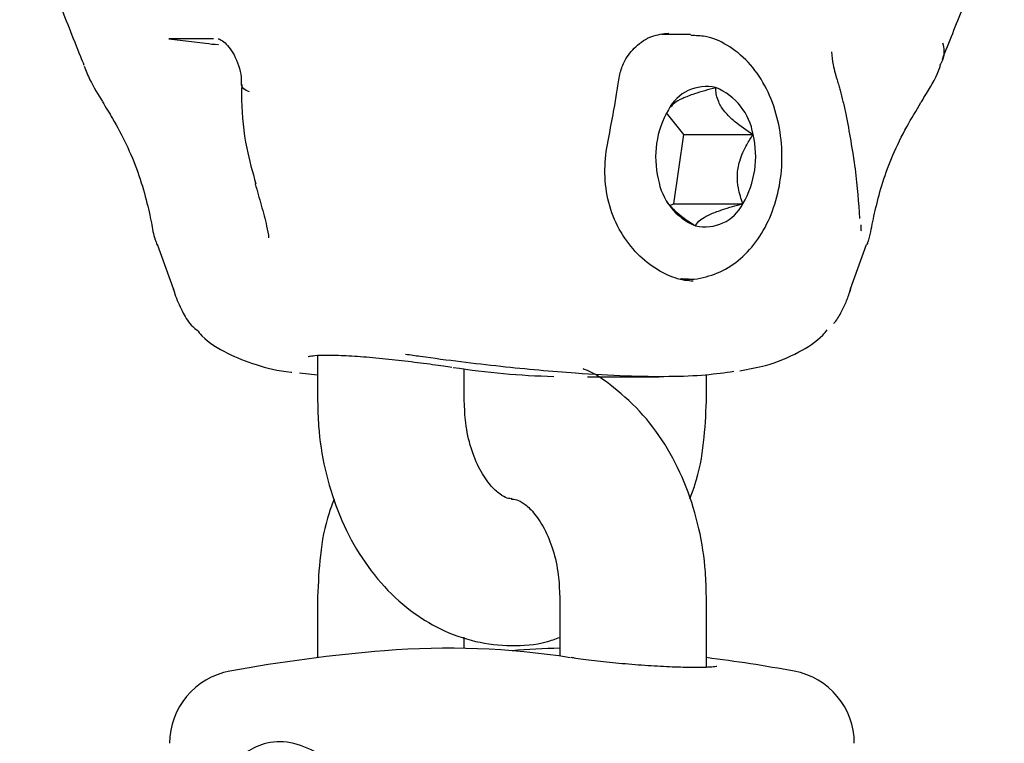
# Model space of a CAD drawing. Units: millimetres. Extents: x 616 to 1291, y 206 to 996.
# Drawn here: x 1001 to 1005, y 741 to 744 of the extents above; entities that cross this region are included whole.
import ezdxf

# ---------------------------------------------------------------- set-up
doc = ezdxf.new("R2010")
doc.units = ezdxf.units.MM
doc.header["$LTSCALE"] = 100

msp = doc.modelspace()

# ---------------------------------------------------------------- linework, layer by layer
at = {"color": 7, "linetype": 'Continuous', "lineweight": 25}
for p, q in [((1001.7463, 744.303), (1001.5635, 744.303)), ((1001.5635, 744.303), (1001.714, 744.2843)), ((1003.6885, 744.3199), (1003.5789, 744.3199)), ((1003.6973, 744.3197), (1003.6885, 744.3199)), ((1004.6423, 744.0455), (1004.6418, 744.0447)), ((1003.6702, 743.9103), (1003.5995, 743.9996)), ((1003.6287, 743.6277), (1003.6702, 743.9103)), ((1003.6702, 743.9103), (1003.9531, 743.9103)), ((1003.612, 743.6199), (1003.6287, 743.6277)), ((1003.6287, 743.6277), (1003.9115, 743.6277)), ((1004.3946, 743.5365), (1004.3946, 743.5412)), ((1001.5829, 743.2801), (1001.5174, 743.4602)), ((1004.3516, 743.2801), (1004.4171, 743.4602)), ((1003.6566, 743.3199), (1003.6885, 743.3199)), ((1003.6648, 743.321), (1003.6885, 743.3199)), ((1001.5829, 743.2801), (1001.5869, 743.2632)), ((1004.3478, 743.2636), (1004.3516, 743.2801)), ((1002.1723, 743.007), (1002.1723, 742.8199)), ((1002.098, 742.9362), (1002.1723, 742.927)), ((1002.7723, 742.8199), (1002.7723, 742.9516)), ((1003.2755, 742.9199), (1003.5694, 742.9199)), ((1003.7622, 742.8199), (1003.7622, 742.927)), ((1002.1723, 742.0199), (1002.1723, 741.7703)), ((1003.1622, 742.0199), (1003.1622, 741.7767)), ((1003.7622, 741.7307), (1003.7622, 742.0199)), ((1002.7723, 741.8086), (1002.7723, 741.8536))]:
    msp.add_line(p, q, dxfattribs=at)
at = {"color": 7, "linetype": 'Continuous', "lineweight": 25, "flags": 128}
for points in [[(1001.8931, 744.085), (1001.88, 744.0911), (1001.8701, 744.0981), (1001.8636, 744.1057), (1001.8609, 744.1136), (1001.8608, 744.1164)], [(1001.9168, 743.7082), (1001.9167, 743.7087), (1001.9166, 743.7091)]]:
    msp.add_lwpolyline(points, dxfattribs=at)
at = {"color": 7, "linetype": 'Continuous', "lineweight": 25}
for centre, radius, start, end in [((1001.8068, 744.9526), 0.6747, 262.0933, 266.5756), ((1003.7618, 743.9331), 0.1739, 77.0542, 152.9769), ((1003.7079, 743.8725), 0.2481, 8.776, 68.0207), ((1003.9353, 743.8194), 0.3807, 149.6064, 193.6769), ((1003.5831, 743.8203), 0.3807, 329.6058, 13.6748), ((1003.8105, 743.7673), 0.248, 188.7734, 248.0251), ((1003.7566, 743.7067), 0.1739, 257.0532, 332.9792), ((1002.7066, 738.6025), 3.2067, 81.0501, 94.6676), ((1003.2286, 738.5983), 3.211, 91.1839, 94.6681), ((1002.9672, 735.4199), 6.4, 94.67435, 100.38886), ((1002.9672, 735.4199), 6.4, 79.61114, 82.86459), ((1001.8672, 741.4199), 0.3, 100.3889, 180), ((1004.0672, 741.4199), 0.3, 360, 79.6111)]:
    msp.add_arc(centre, radius, start, end, dxfattribs=at)
msp.add_ellipse((1003.1863, 749.4199), major_axis=(-0.0796, 6.4998), ratio=0.707054, start_param=3.024193, end_param=3.113703, dxfattribs=at)
for points, knots in [([(1000.9539, 744.8325), (1000.9545, 744.8311), (1000.9776, 744.7784), (1001.0298, 744.657), (1001.1127, 744.458), (1001.1755, 744.2961), (1001.2119, 744.2065), (1001.2168, 744.1945)], [0, 0, 0, 0, 0.007049, 0.2630834, 0.5919402, 0.9455464, 1, 1, 1, 1]), ([(1004.7273, 744.2181), (1004.7554, 744.2892), (1004.813, 744.4349), (1004.8976, 744.6412), (1004.954, 744.7709), (1004.9806, 744.8319)], [0, 0, 0, 0, 0.335586, 0.687588, 1, 1, 1, 1]), ([(1001.7659, 744.3018), (1001.7669, 744.3019), (1001.7694, 744.3021), (1001.7879, 744.292), (1001.8101, 744.2696), (1001.8322, 744.2359), (1001.8501, 744.1929), (1001.8604, 744.1493), (1001.8599, 744.1259), (1001.8597, 744.1165)], [0, 0, 0, 0, 0.10377, 0.24969, 0.388188, 0.535881, 0.70015, 0.879725, 1, 1, 1, 1]), ([(1003.7086, 743.3106), (1003.6972, 743.3114), (1003.6619, 743.3139), (1003.593, 743.3368), (1003.5087, 743.3915), (1003.4333, 743.4722), (1003.3772, 743.5736), (1003.3471, 743.6901), (1003.3452, 743.8105), (1003.3677, 743.9249), (1003.3867, 744.0222), (1003.3989, 744.1048), (1003.4083, 744.1648), (1003.4297, 744.2206), (1003.4739, 744.2759), (1003.5368, 744.3175), (1003.5852, 744.323), (1003.6087, 744.3257)], [0, 0, 0, 0, 0.035578, 0.109896, 0.186384, 0.262383, 0.338721, 0.413078, 0.487595, 0.556966, 0.621711, 0.670009, 0.721483, 0.769955, 0.841252, 0.922774, 1, 1, 1, 1]), ([(1003.6602, 743.3216), (1003.6613, 743.3213), (1003.6946, 743.315), (1003.7619, 743.3249), (1003.8534, 743.3618), (1003.9335, 743.4275), (1003.9987, 743.5162), (1004.0459, 743.6249), (1004.0714, 743.747), (1004.0732, 743.8746), (1004.0507, 743.9996), (1004.0045, 744.114), (1003.9362, 744.2108), (1003.8521, 744.2779), (1003.77, 744.3147), (1003.7189, 744.3154), (1003.699, 744.3157)], [0, 0, 0, 0, 0.0027358, 0.0786364, 0.1535617, 0.2291071, 0.3070133, 0.3871388, 0.4684072, 0.5500353, 0.6320821, 0.7147389, 0.7981326, 0.8813355, 0.9540288, 1, 1, 1, 1]), ([(1004.728, 744.2864), (1004.7333, 744.264), (1004.74, 744.2358), (1004.7201, 744.2005), (1004.716, 744.1931)], [0, 0, 0, 0, 0.792342, 1, 1, 1, 1]), ([(1004.2736, 744.2488), (1004.2753, 744.2312), (1004.2783, 744.2017), (1004.2869, 744.1687), (1004.2926, 744.1482), (1004.2977, 744.1316), (1004.3032, 744.1125), (1004.3116, 744.0825), (1004.3218, 744.043), (1004.337, 743.9731), (1004.3535, 743.8811), (1004.3776, 743.7287), (1004.3842, 743.6318), (1004.3886, 743.5671)], [0, 0, 0, 0, 0.062846, 0.105832, 0.122656, 0.139439, 0.169198, 0.192876, 0.252255, 0.321955, 0.479624, 0.652833, 1, 1, 1, 1]), ([(1001.2174, 744.1909), (1001.2248, 744.1721), (1001.2439, 744.1238), (1001.2742, 744.0752), (1001.2926, 744.0455)], [0, 0, 0, 0, 0.388526, 1, 1, 1, 1]), ([(1004.6416, 744.0449), (1004.6485, 744.0561), (1004.6779, 744.1041), (1004.707, 744.1518), (1004.7184, 744.1911), (1004.7192, 744.1941)], [0, 0, 0, 0, 0.2203556, 0.9393703, 1, 1, 1, 1]), ([(1001.8619, 744.1155), (1001.8615, 744.0941), (1001.8599, 744.0077), (1001.8743, 743.8703), (1001.9062, 743.7575), (1001.9198, 743.7092)], [0, 0, 0, 0, 0.157679, 0.638859, 1, 1, 1, 1]), ([(1003.8007, 744.1025), (1003.7707, 744.0943), (1003.7212, 744.0809), (1003.6628, 744.0585), (1003.6279, 744.0392), (1003.62, 744.0285), (1003.616, 744.0231)], [0, 0, 0, 0, 0.3408949, 0.5614505, 0.7827502, 1, 1, 1, 1]), ([(1003.9531, 743.9103), (1003.9268, 743.9277), (1003.8836, 743.9562), (1003.8351, 744.004), (1003.8064, 744.0509), (1003.8009, 744.0825), (1003.8008, 744.1004), (1003.8007, 744.1025)], [0, 0, 0, 0, 0.296607, 0.48852, 0.681065, 0.962665, 1, 1, 1, 1]), ([(1001.2923, 744.0448), (1001.3062, 744.0222), (1001.3396, 743.9675), (1001.3921, 743.87), (1001.4396, 743.7557), (1001.472, 743.6444), (1001.4937, 743.5494), (1001.5002, 743.4997), (1001.512, 743.4716), (1001.5138, 743.4673)], [0, 0, 0, 0, 0.119257, 0.288575, 0.46886, 0.653475, 0.822223, 0.972663, 1, 1, 1, 1]), ([(1004.4209, 743.4664), (1004.4227, 743.471), (1004.43, 743.4903), (1004.4384, 743.533), (1004.4543, 743.6102), (1004.4821, 743.7157), (1004.5239, 743.8293), (1004.5782, 743.9396), (1004.6222, 744.012), (1004.6415, 744.0441), (1004.6423, 744.0455)], [0, 0, 0, 0, 0.030121, 0.124485, 0.295788, 0.467512, 0.641669, 0.825096, 0.992349, 1, 1, 1, 1]), ([(1003.9115, 743.6277), (1003.9044, 743.6481), (1003.8917, 743.6841), (1003.8866, 743.7446), (1003.8972, 743.8078), (1003.9225, 743.8638), (1003.9443, 743.8969), (1003.9531, 743.9103)], [0, 0, 0, 0, 0.239245, 0.422502, 0.606327, 0.840815, 1, 1, 1, 1]), ([(1001.9166, 743.7091), (1001.9252, 743.6797), (1001.9425, 743.62), (1001.9618, 743.5479), (1001.9713, 743.501), (1001.9719, 743.4887), (1001.972, 743.4884)], [0, 0, 0, 0, 0.377022, 0.763825, 0.994482, 1, 1, 1, 1]), ([(1003.6007, 743.6336), (1003.6121, 743.6208), (1003.6413, 743.5882), (1003.6861, 743.5573), (1003.7144, 743.5393), (1003.7177, 743.5372)], [0, 0, 0, 0, 0.363287, 0.925487, 1, 1, 1, 1]), ([(1003.7177, 743.5372), (1003.7227, 743.5454), (1003.7309, 743.5588), (1003.7685, 743.5813), (1003.8243, 743.6034), (1003.8756, 743.6183), (1003.9078, 743.6267), (1003.9115, 743.6277)], [0, 0, 0, 0, 0.296601, 0.488518, 0.681058, 0.962674, 1, 1, 1, 1]), ([(1004.3959, 743.5174), (1004.3958, 743.5179), (1004.3957, 743.5193), (1004.3944, 743.5271), (1004.3946, 743.5364), (1004.3946, 743.5365)], [0, 0, 0, 0, 0.355717, 0.991636, 1, 1, 1, 1]), ([(1001.5133, 743.4671), (1001.5134, 743.4665), (1001.5142, 743.4609), (1001.5159, 743.4605), (1001.5174, 743.4602)], [0, 0, 0, 0, 0.106636, 1, 1, 1, 1]), ([(1004.4211, 743.4663), (1004.421, 743.466), (1004.4202, 743.4608), (1004.4186, 743.4605), (1004.4171, 743.4602)], [0, 0, 0, 0, 0.0610235, 1, 1, 1, 1]), ([(1001.5814, 743.2795), (1001.5847, 743.2696), (1001.5966, 743.2341), (1001.6183, 743.1858), (1001.6493, 743.1341), (1001.6738, 743.1142), (1001.6801, 743.1092)], [0, 0, 0, 0, 0.156083, 0.556948, 0.887322, 1, 1, 1, 1]), ([(1004.2829, 743.1381), (1004.2843, 743.1396), (1004.2979, 743.1542), (1004.3159, 743.1871), (1004.3364, 743.2302), (1004.3475, 743.2629), (1004.3531, 743.2795)], [0, 0, 0, 0, 0.036305, 0.350926, 0.670792, 1, 1, 1, 1]), ([(1001.6781, 743.1117), (1001.685, 743.1035), (1001.7177, 743.0644), (1001.802, 743.0129), (1001.9229, 742.9655), (1002.0097, 742.9435), (1002.0662, 742.9379), (1002.0675, 742.9378)], [0, 0, 0, 0, 0.079085, 0.376828, 0.671718, 0.992208, 1, 1, 1, 1]), ([(1003.8988, 742.9439), (1003.9348, 742.9505), (1004.0228, 742.9668), (1004.133, 743.0137), (1004.2201, 743.0675), (1004.2506, 743.1042), (1004.2567, 743.1115)], [0, 0, 0, 0, 0.253781, 0.619892, 0.924823, 1, 1, 1, 1]), ([(1003.8742, 742.9409), (1003.8377, 742.9356), (1003.7638, 742.9248), (1003.6145, 742.9187), (1003.4349, 742.9211), (1003.2047, 742.9338), (1002.9207, 742.9602), (1002.6836, 742.9889), (1002.5522, 743.0082), (1002.5322, 743.0111)], [0, 0, 0, 0, 0.139287, 0.281872, 0.421559, 0.565273, 0.762101, 0.963757, 1, 1, 1, 1]), ([(1002.1337, 743.0026), (1002.1348, 743.0029), (1002.1377, 743.0038), (1002.162, 743.0074), (1002.2107, 743.0091), (1002.2882, 743.007), (1002.3846, 743.0002), (1002.4907, 742.9896), (1002.5946, 742.9769), (1002.6756, 742.9659), (1002.7106, 742.9604), (1002.7218, 742.9586)], [0, 0, 0, 0, 0.051319, 0.133568, 0.250632, 0.379776, 0.515025, 0.653021, 0.792586, 0.933162, 1, 1, 1, 1]), ([(1003.7622, 742.0199), (1003.7614, 742.0537), (1003.7592, 742.1475), (1003.7354, 742.3), (1003.6838, 742.4707), (1003.6069, 742.6281), (1003.5071, 742.7677), (1003.389, 742.874), (1003.3041, 742.9355), (1003.2592, 742.9516), (1003.2587, 742.9518)], [0, 0, 0, 0, 0.086272, 0.239691, 0.394272, 0.550111, 0.706704, 0.862313, 0.998524, 1, 1, 1, 1]), ([(1002.1723, 742.8199), (1002.1731, 742.7861), (1002.1753, 742.6922), (1002.1991, 742.5397), (1002.2508, 742.3691), (1002.3275, 742.2114), (1002.4277, 742.0728), (1002.5446, 741.9632), (1002.6757, 741.8822), (1002.8157, 741.8316), (1002.9632, 741.8156), (1003.0808, 741.8238), (1003.1441, 741.8468), (1003.1622, 741.8534)], [0, 0, 0, 0, 0.058186, 0.161667, 0.265931, 0.371043, 0.476665, 0.581622, 0.673496, 0.772808, 0.868916, 0.962553, 1, 1, 1, 1]), ([(1002.9667, 742.4209), (1002.9612, 742.4208), (1002.9506, 742.4208), (1002.9201, 742.4356), (1002.8785, 742.473), (1002.8346, 742.5371), (1002.7981, 742.6258), (1002.776, 742.7233), (1002.7734, 742.79), (1002.7723, 742.8199)], [0, 0, 0, 0, 0.15877, 0.307666, 0.446335, 0.592766, 0.73713, 0.882138, 1, 1, 1, 1]), ([(1003.6943, 742.4203), (1003.7017, 742.4394), (1003.7296, 742.5122), (1003.7548, 742.6476), (1003.7598, 742.7634), (1003.7622, 742.8199)], [0, 0, 0, 0, 0.154121, 0.587839, 1, 1, 1, 1]), ([(1002.2402, 742.4195), (1002.2328, 742.4004), (1002.2049, 742.3275), (1002.1797, 742.1922), (1002.1747, 742.0763), (1002.1723, 742.0199)], [0, 0, 0, 0, 0.154132, 0.58783, 1, 1, 1, 1]), ([(1002.9658, 742.4192), (1002.9718, 742.4192), (1002.9829, 742.4194), (1003.0143, 742.4042), (1003.056, 742.3668), (1003.0999, 742.3026), (1003.1364, 742.214), (1003.1585, 742.1164), (1003.1611, 742.0498), (1003.1622, 742.0199)], [0, 0, 0, 0, 0.172567, 0.319018, 0.455413, 0.599441, 0.741436, 0.884064, 1, 1, 1, 1]), ([(1003.805, 741.7343), (1003.8051, 741.7343), (1003.806, 741.7346), (1003.7955, 741.7324), (1003.767, 741.7304), (1003.7085, 741.7294), (1003.6243, 741.7316), (1003.5238, 741.7371), (1003.4166, 741.7454), (1003.3152, 741.7558), (1003.2429, 741.7647), (1003.2154, 741.7696), (1003.2094, 741.7706)], [0, 0, 0, 0, 0.0123, 0.068281, 0.163126, 0.285646, 0.417129, 0.551927, 0.688116, 0.82499, 0.961861, 1, 1, 1, 1]), ([(1002.1835, 741.3749), (1002.1473, 741.3924), (1002.0724, 741.4287), (1001.9682, 741.4275), (1001.9016, 741.3991), (1001.8753, 741.3775), (1001.8721, 741.3749)], [0, 0, 0, 0, 0.320638, 0.662552, 0.958177, 1, 1, 1, 1])]:
    msp.add_open_spline(points, degree=3, knots=knots, dxfattribs=at)

doc.saveas('drawing.dxf')
